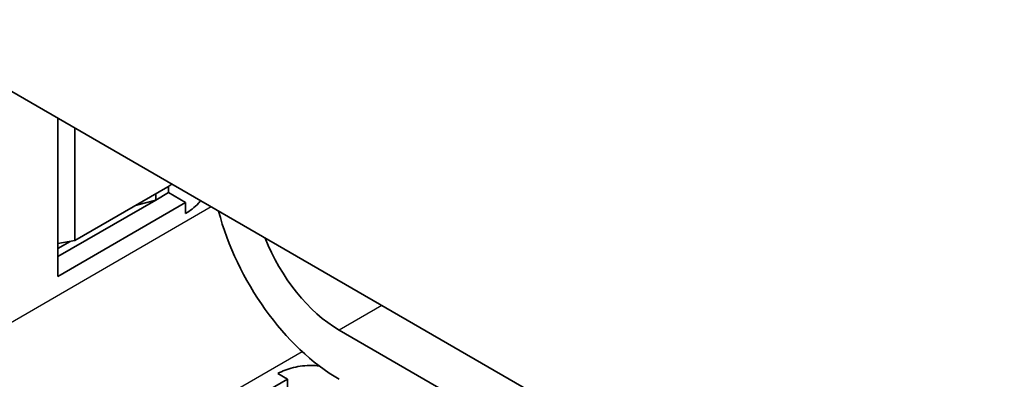
# Model space of a CAD drawing. Units: millimetres. Extents: x 43 to 3192, y 24 to 867.
# Drawn here: x 995 to 1025, y 446 to 457 of the extents above; entities that cross this region are included whole.
import ezdxf

# ---------------------------------------------------------------- set-up
doc = ezdxf.new("R2010")
doc.units = ezdxf.units.MM
doc.header["$LTSCALE"] = 3
doc.layers.add('Visible (ISO)', color=7, linetype='Continuous', lineweight=35)
doc.layers.add('Visible Narrow (ISO)', color=7, linetype='Continuous', lineweight=25)

msp = doc.modelspace()

# ---------------------------------------------------------------- linework, layer by layer
at = {"layer": 'Visible (ISO)'}
for p, q in [((1088.3572, 400.3229), (990.5113, 456.8142)), ((995.8146, 448.8373), (995.8146, 453.7524)), ((996.345, 449.9494), (996.345, 453.4462)), ((996.345, 449.9494), (999.233, 451.6168)), ((999.2618, 451.6338), (999.2618, 451.4399)), ((998.864, 451.2102), (999.2618, 451.4399)), ((998.864, 451.2102), (998.864, 451.4038)), ((999.2618, 451.4399), (999.7921, 451.1337)), ((995.8146, 449.4497), (998.864, 451.2102)), ((999.7921, 451.1337), (995.8146, 448.8373)), ((998.3021, 451.0597), (998.864, 451.2102)), ((999.7921, 450.7907), (999.7921, 451.1337)), ((995.8146, 449.8558), (996.345, 449.9494)), ((996.2016, 449.9241), (995.8146, 449.7007)), ((1102.6762, 390.5249), (1004.5651, 447.1694)), ((1002.9602, 445.6465), (1002.6632, 445.8179)), ((998.9827, 443.3501), (1002.9602, 445.6465)), ((1002.9602, 445.6465), (1002.9602, 445.0341))]:
    msp.add_line(p, q, dxfattribs=at)
for centre, major_axis, ratio, start_param, end_param in [((999.2533, 453.5496), (-1.0846, -2.0494), 0.5689736, 0.7364765, 0.8208769), ((1004.5651, 450.2312), (2.8125, -4.8714), 0.5773503, 4.2668277, 5.4977871), ((1004.5651, 450.2312), (-1.875, 3.2476), 0.5773503, 1.3089969, 2.3561945)]:
    msp.add_ellipse(centre, major_axis=major_axis, ratio=ratio, start_param=start_param, end_param=end_param, dxfattribs=at)
msp.add_rational_spline([(998.2385, 451.0427), (998.2705, 451.0512), (998.3021, 451.0597)], [1.00260813299, 1.00267390787, 1.00270342028], degree=2, dxfattribs=at)
for points, knots in [([(1000.2589, 451.1865), (1000.2376, 451.162), (1000.216, 451.1381), (1000.0651, 450.9787), (999.9243, 450.8671), (999.7921, 450.7907)], [-0.087538863, -0.087538863, -0.087538863, -0.087538863, -0.074796414, -0.074796414, 0, 0, 0, 0]), ([(1002.6632, 445.8179), (1002.7954, 445.8943), (1002.9624, 445.9604), (1003.3273, 446.0475), (1003.5252, 446.0686), (1003.7854, 446.0679), (1003.8621, 446.0641), (1003.9389, 446.0569)], [0, 0, 0, 0, 0.07479641, 0.07479641, 0.14959283, 0.14959283, 0.17992165, 0.17992165, 0.17992165, 0.17992165])]:
    msp.add_open_spline(points, degree=3, knots=knots, dxfattribs=at)
at = {"layer": 'Visible Narrow (ISO)'}
for p, q in [((1000.5876, 450.9967), (987.8597, 443.6482)), ((998.3021, 451.0597), (998.2753, 451.0639)), ((1005.8909, 447.9348), (1004.5651, 447.1694)), ((990.5113, 439.0554), (1003.4105, 446.5028))]:
    msp.add_line(p, q, dxfattribs=at)

doc.saveas('drawing.dxf')
